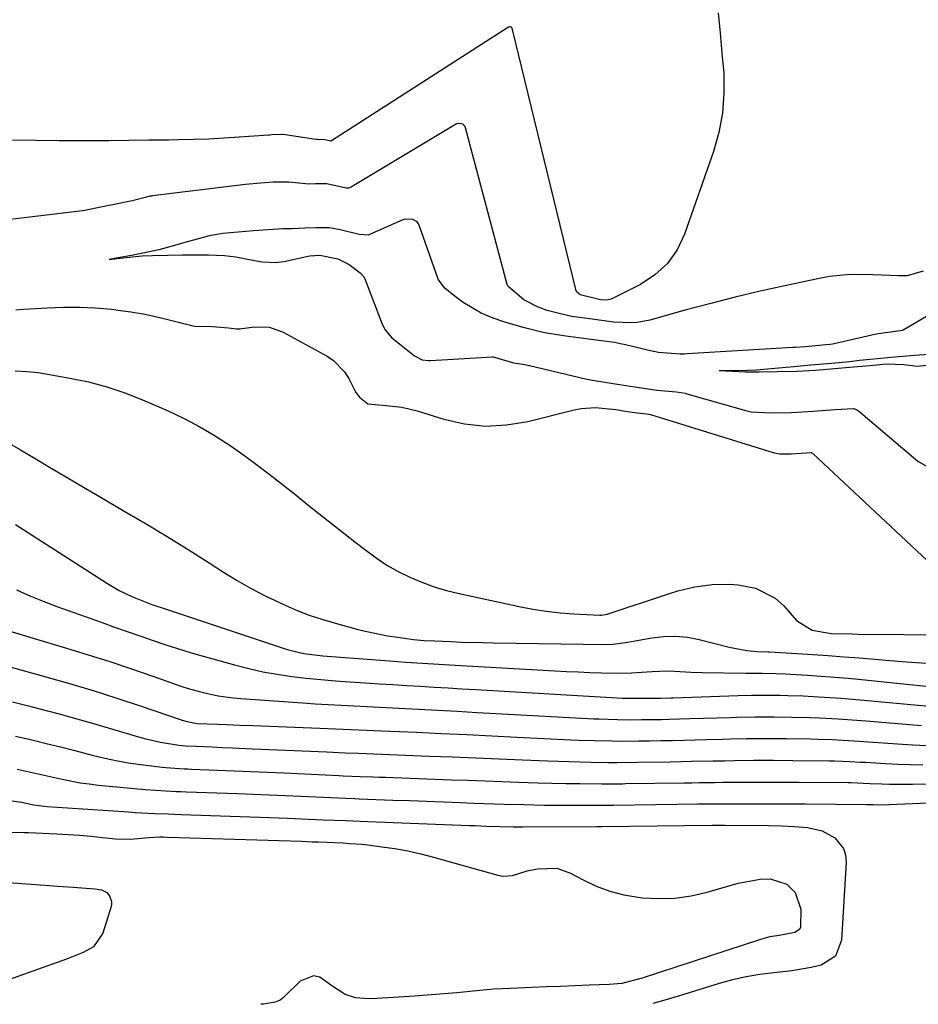
# Model space of a CAD drawing. Units: inches. Extents: x 1873270 to 1878759, y 389699 to 395001.
# Drawn here: x 1875370 to 1875571, y 389701 to 389921 of the extents above; entities that cross this region are included whole.
import ezdxf

# ---------------------------------------------------------------- set-up
doc = ezdxf.new("R2010")
doc.units = ezdxf.units.IN
doc.header["$MEASUREMENT"] = 0
for name, color, linetype in [('1', 7, 'Continuous'), ('7', 7, 'Continuous'), ('8', 7, 'Continuous')]:
    doc.layers.add(name, color=color, linetype=linetype)

msp = doc.modelspace()

# ---------------------------------------------------------------- linework, layer by layer
at = {"layer": '1', "color": 18}
for points in [[(1875464.83, 389861.15, 1696), (1875463.44, 389862.99, 1696), (1875463.26, 389863.42, 1696), (1875459.19, 389875.04, 1696), (1875458.93, 389875.54, 1696), (1875458.6, 389875.97, 1696), (1875457.67, 389876.55, 1696), (1875456, 389876.62, 1696), (1875455.45, 389876.45, 1696), (1875447.97, 389873.16, 1696), (1875447.66, 389873.05, 1696), (1875445.69, 389873.14, 1696), (1875441.41, 389874.24, 1696), (1875439.02, 389874.63, 1696), (1875436.05, 389874.68, 1696), (1875433.51, 389874.55, 1696), (1875430.67, 389874.46, 1696), (1875428.56, 389874.4, 1696), (1875425.32, 389874.22, 1696), (1875422, 389873.97, 1696), (1875418.6, 389873.72, 1696), (1875415.11, 389873.36, 1696), (1875412.04, 389872.84, 1696), (1875409.36, 389872.14, 1696), (1875406.63, 389871.36, 1696), (1875403.78, 389870.55, 1696), (1875400.8, 389869.75, 1696), (1875398.31, 389869.19, 1696), (1875394.66, 389868.5, 1696), (1875392.13, 389868.04, 1696), (1875392.08, 389868.03, 1696), (1875389.68, 389867.58, 1696), (1875392.07, 389867.88, 1696), (1875392.14, 389867.89, 1696), (1875397.03, 389868.37, 1696), (1875399.36, 389868.46, 1696), (1875402.78, 389868.57, 1696), (1875406.14, 389868.6, 1696), (1875409.39, 389868.6, 1696), (1875411.93, 389868.59, 1696), (1875415.52, 389868.48, 1696), (1875418.03, 389868.15, 1696), (1875421.05, 389867.58, 1696), (1875423.95, 389867.03, 1696), (1875426.97, 389866.89, 1696), (1875428.2, 389867.04, 1696), (1875428.82, 389867.16, 1696), (1875434.24, 389868.35, 1696), (1875434.6, 389868.42, 1696), (1875436.84, 389868.52, 1696), (1875440.9, 389867.71, 1696), (1875443.4, 389866.46, 1696), (1875445.89, 389864.61, 1696), (1875446.74, 389863.61, 1696), (1875446.83, 389863.42, 1696), (1875446.92, 389863.22, 1696), (1875450.71, 389853.3, 1696), (1875451.39, 389851.91, 1696), (1875452.95, 389850.06, 1696), (1875455.07, 389848.37, 1696), (1875458.01, 389846.03, 1696), (1875459.79, 389845.11, 1696), (1875461.15, 389844.95, 1696), (1875461.61, 389844.95, 1696), (1875475.52, 389845.75, 1696), (1875475.68, 389845.75, 1696), (1875480.23, 389844.48, 1696), (1875482.26, 389844.12, 1696), (1875483.43, 389843.92, 1696), (1875483.62, 389843.87, 1696), (1875483.81, 389843.83, 1696), (1875496.63, 389840.82, 1696), (1875497.92, 389840.53, 1696), (1875502.53, 389839.78, 1696), (1875507.38, 389839.04, 1696), (1875512.26, 389838.31, 1696), (1875516.7, 389837.95, 1696), (1875518.61, 389837.62, 1696), (1875518.99, 389837.52, 1696), (1875531.41, 389833.97, 1696), (1875531.9, 389833.84, 1696), (1875533.38, 389833.51, 1696), (1875537.86, 389833.25, 1696), (1875542.41, 389833.32, 1696), (1875547.26, 389833.6, 1696), (1875552.11, 389834.03, 1696), (1875556.35, 389834.22, 1696), (1875556.92, 389834.02, 1696), (1875557.17, 389833.87, 1696), (1875557.42, 389833.69, 1696), (1875570.69, 389822.41, 1696), (1875572.64, 389821.34, 1696)], [(1875573.57, 389855.31, 1696), (1875567.4, 389851.72, 1696), (1875567.26, 389851.65, 1696), (1875563.44, 389851.15, 1696), (1875561.41, 389850.85, 1696), (1875551.98, 389848.72, 1696), (1875551.62, 389848.64, 1696), (1875551.07, 389848.55, 1696), (1875550.09, 389848.45, 1696), (1875545.58, 389848.05, 1696), (1875543.26, 389847.91, 1696), (1875542.98, 389847.9, 1696), (1875542.7, 389847.88, 1696), (1875519.08, 389846.44, 1696), (1875518.51, 389846.41, 1696), (1875517.51, 389846.42, 1696), (1875512.69, 389846.77, 1696), (1875511.64, 389846.95, 1696), (1875511.44, 389847, 1696), (1875505, 389848.53, 1696), (1875504.47, 389848.65, 1696), (1875502.88, 389848.96, 1696), (1875500.41, 389849.32, 1696), (1875497.6, 389849.68, 1696), (1875494.77, 389850.05, 1696), (1875491.94, 389850.42, 1696), (1875487.15, 389851.19, 1696), (1875482.34, 389852.32, 1696), (1875478.06, 389853.59, 1696), (1875475.62, 389854.45, 1696), (1875472.96, 389855.59, 1696), (1875468.9, 389857.95, 1696), (1875466.83, 389859.53, 1696), (1875464.83, 389861.15, 1696)], [(1875573.24, 389846.34, 1694), (1875570.07, 389846.07, 1694), (1875565.55, 389845.69, 1694), (1875562.42, 389845.42, 1694), (1875557.64, 389844.94, 1694), (1875555.5, 389844.69, 1694), (1875551.39, 389844.31, 1694), (1875546.79, 389843.89, 1694), (1875542.97, 389843.56, 1694), (1875539.51, 389843.25, 1694), (1875534.58, 389842.83, 1694), (1875532.54, 389842.72, 1694), (1875529.27, 389842.67, 1694), (1875529.08, 389842.68, 1694), (1875526.21, 389842.76, 1694), (1875529.21, 389842.59, 1694), (1875532.16, 389842.46, 1694), (1875535.19, 389842.45, 1694), (1875539.23, 389842.51, 1694), (1875543.65, 389842.59, 1694), (1875547.82, 389842.8, 1694), (1875552.06, 389843.16, 1694), (1875555.42, 389843.46, 1694), (1875560, 389843.87, 1694), (1875563.69, 389844.2, 1694), (1875567.56, 389844.1, 1694), (1875570.65, 389843.71, 1694), (1875574.68, 389844.18, 1694)]]:
    msp.add_polyline3d(points, dxfattribs=at)
at = {"layer": '7', "color": 18}
for points in [[(1875571.89, 389864.99, 1698), (1875568.34, 389863.95, 1698), (1875566.45, 389863.88, 1698), (1875564.52, 389863.99, 1698), (1875560.66, 389864.17, 1698), (1875556.81, 389864.23, 1698), (1875554.79, 389864.17, 1698), (1875550.91, 389863.76, 1698), (1875548.99, 389863.42, 1698), (1875540.93, 389861.71, 1698), (1875535.38, 389860.47, 1698), (1875529.85, 389859.17, 1698), (1875524.34, 389857.76, 1698), (1875518.85, 389856.28, 1698), (1875510.75, 389854.02, 1698), (1875507.87, 389853.47, 1698), (1875506.41, 389853.39, 1698), (1875502.59, 389853.57, 1698), (1875497.81, 389854.21, 1698), (1875493.24, 389854.84, 1698), (1875490.99, 389855.31, 1698), (1875487.75, 389856.19, 1698), (1875485.54, 389856.96, 1698), (1875482.48, 389858.52, 1698), (1875479, 389861.5, 1698), (1875478.82, 389861.98, 1698), (1875469.46, 389897.08, 1698), (1875469.32, 389897.39, 1698), (1875468.86, 389897.83, 1698), (1875468.2, 389898.01, 1698), (1875467.52, 389897.91, 1698), (1875467.19, 389897.76, 1698), (1875443.68, 389883.72, 1698), (1875443.32, 389883.57, 1698), (1875442.75, 389883.55, 1698), (1875438.39, 389884.51, 1698), (1875435.86, 389884.51, 1698), (1875434.36, 389884.47, 1698), (1875429.89, 389884.87, 1698), (1875426.39, 389884.89, 1698), (1875423.57, 389884.68, 1698), (1875420.21, 389884.36, 1698), (1875399.37, 389881.81, 1698), (1875399.17, 389881.78, 1698), (1875398.79, 389881.72, 1698), (1875398.03, 389881.56, 1698), (1875394.82, 389880.67, 1698), (1875391.17, 389879.96, 1698), (1875387.11, 389879.12, 1698), (1875385.28, 389878.73, 1698), (1875384.26, 389878.56, 1698), (1875383.75, 389878.49, 1698), (1875352.51, 389874.7, 1698)], [(1875368.79, 389856.32, 1698), (1875370.5, 389856.43, 1698), (1875375.88, 389856.77, 1698), (1875379.47, 389856.9, 1698), (1875383.05, 389856.9, 1698), (1875386.63, 389856.72, 1698), (1875390.21, 389856.42, 1698), (1875391.69, 389856.25, 1698), (1875394.51, 389855.87, 1698), (1875397.31, 389855.41, 1698), (1875400.09, 389854.83, 1698), (1875402.86, 389854.16, 1698), (1875407.87, 389852.84, 1698), (1875408.12, 389852.78, 1698), (1875408.88, 389852.64, 1698), (1875412.85, 389852.61, 1698), (1875416.43, 389852.29, 1698), (1875418.23, 389852.02, 1698), (1875418.92, 389852.07, 1698), (1875419.36, 389852.13, 1698), (1875422.28, 389852.51, 1698), (1875425.55, 389852.42, 1698), (1875428.62, 389851.32, 1698), (1875438.46, 389845.94, 1698), (1875439.94, 389844.94, 1698), (1875442.37, 389842.43, 1698), (1875443.32, 389840.91, 1698), (1875444.89, 389837.81, 1698), (1875445.7, 389836.77, 1698), (1875447.59, 389835.3, 1698), (1875451.72, 389834.93, 1698), (1875455.2, 389834.5, 1698), (1875458.61, 389833.67, 1698), (1875464.57, 389831.84, 1698), (1875469.25, 389830.81, 1698), (1875473.94, 389830.3, 1698), (1875478.65, 389830.55, 1698), (1875483.38, 389831.32, 1698), (1875493.79, 389833.9, 1698), (1875495.38, 389834.21, 1698), (1875498.57, 389834.42, 1698), (1875503.1, 389833.98, 1698), (1875503.55, 389833.92, 1698), (1875504.73, 389833.72, 1698), (1875507.32, 389833.32, 1698), (1875509.97, 389833.03, 1698), (1875510.5, 389832.96, 1698), (1875510.76, 389832.9, 1698), (1875510.89, 389832.86, 1698), (1875538.52, 389824.3, 1698), (1875539.82, 389824.06, 1698), (1875542.33, 389824.07, 1698), (1875546.84, 389824.36, 1698), (1875546.93, 389824.33, 1698), (1875547.11, 389824.24, 1698), (1875547.18, 389824.18, 1698), (1875573.97, 389799.11, 1698)], [(1875367.89, 389826.09, 1702), (1875369.87, 389824.95, 1702), (1875373.12, 389823.01, 1702), (1875376.72, 389820.87, 1702), (1875380.32, 389818.74, 1702), (1875383.93, 389816.63, 1702), (1875387.54, 389814.51, 1702), (1875393.23, 389811.2, 1702), (1875397.98, 389808.39, 1702), (1875402.7, 389805.54, 1702), (1875407.39, 389802.63, 1702), (1875412.05, 389799.67, 1702), (1875415.3, 389797.58, 1702), (1875418.35, 389795.71, 1702), (1875421.46, 389793.93, 1702), (1875424.64, 389792.28, 1702), (1875429.06, 389790.18, 1702), (1875431.76, 389789.04, 1702), (1875434.48, 389787.98, 1702), (1875437.26, 389787.06, 1702), (1875440.06, 389786.22, 1702), (1875445.1, 389784.86, 1702), (1875447.38, 389784.29, 1702), (1875451.99, 389783.37, 1702), (1875454.32, 389783.01, 1702), (1875457.81, 389782.55, 1702), (1875460.19, 389782.32, 1702), (1875462.58, 389782.19, 1702), (1875466.15, 389782.04, 1702), (1875468.53, 389781.95, 1702), (1875473.3, 389781.82, 1702), (1875475.68, 389781.78, 1702), (1875500.84, 389781.43, 1702), (1875502.5, 389781.48, 1702), (1875505.8, 389781.95, 1702), (1875507.44, 389782.24, 1702), (1875511.14, 389782.91, 1702), (1875513.81, 389783.21, 1702), (1875516.47, 389783.28, 1702), (1875519.12, 389783.02, 1702), (1875521.75, 389782.52, 1702), (1875528.5, 389780.79, 1702), (1875532.44, 389780.06, 1702), (1875534.64, 389779.85, 1702), (1875537.1, 389779.79, 1702), (1875537.47, 389779.77, 1702), (1875543.7, 389779.39, 1702), (1875547.17, 389779.17, 1702), (1875550.65, 389778.93, 1702), (1875554.12, 389778.67, 1702), (1875557.6, 389778.39, 1702), (1875567.1, 389777.61, 1702), (1875569.29, 389777.44, 1702), (1875573.67, 389777.14, 1702)], [(1875368.73, 389808.25, 1704), (1875389.3, 389795.04, 1704), (1875391.96, 389793.49, 1704), (1875394.73, 389792.16, 1704), (1875399.26, 389790.37, 1704), (1875402.67, 389789.22, 1704), (1875429.07, 389780.45, 1704), (1875430.1, 389780.13, 1704), (1875433.25, 389779.4, 1704), (1875437.53, 389778.86, 1704), (1875452.43, 389777.72, 1704), (1875454.27, 389777.59, 1704), (1875456.11, 389777.45, 1704), (1875459.8, 389777.2, 1704), (1875463.48, 389776.97, 1704), (1875467.16, 389776.75, 1704), (1875489.48, 389775.52, 1704), (1875492.08, 389775.39, 1704), (1875494.68, 389775.26, 1704), (1875497.29, 389775.16, 1704), (1875499.89, 389775.07, 1704), (1875503.56, 389774.98, 1704), (1875506.62, 389775.04, 1704), (1875511.21, 389775.34, 1704), (1875514.57, 389775.5, 1704), (1875516.25, 389775.43, 1704), (1875519.86, 389775.19, 1704), (1875522.51, 389775.11, 1704), (1875532.25, 389774.96, 1704), (1875532.86, 389774.96, 1704), (1875535.9, 389774.97, 1704), (1875539.01, 389774.92, 1704), (1875541.08, 389774.83, 1704), (1875542.12, 389774.77, 1704), (1875546.07, 389774.53, 1704), (1875549.08, 389774.32, 1704), (1875552.09, 389774.09, 1704), (1875555.1, 389773.83, 1704), (1875558.11, 389773.54, 1704), (1875579.71, 389771.36, 1704)], [(1875368.98, 389793.6, 1706), (1875371.93, 389792.28, 1706), (1875374.93, 389791.07, 1706), (1875377.96, 389789.93, 1706), (1875388.1, 389786.29, 1706), (1875390.9, 389785.29, 1706), (1875393.71, 389784.3, 1706), (1875396.52, 389783.32, 1706), (1875399.33, 389782.35, 1706), (1875402.16, 389781.41, 1706), (1875404.99, 389780.5, 1706), (1875407.84, 389779.64, 1706), (1875410.7, 389778.81, 1706), (1875417.75, 389776.83, 1706), (1875420.92, 389776.02, 1706), (1875424.1, 389775.3, 1706), (1875427.32, 389774.73, 1706), (1875430.56, 389774.25, 1706), (1875433.81, 389773.87, 1706), (1875437.07, 389773.53, 1706), (1875440.33, 389773.26, 1706), (1875443.6, 389773.03, 1706), (1875447, 389772.81, 1706), (1875450.1, 389772.62, 1706), (1875453.19, 389772.43, 1706), (1875456.29, 389772.24, 1706), (1875459.38, 389772.06, 1706), (1875462.47, 389771.87, 1706), (1875465.57, 389771.69, 1706), (1875468.66, 389771.5, 1706), (1875471.75, 389771.32, 1706), (1875503.38, 389769.44, 1706), (1875504.51, 389769.39, 1706), (1875506.01, 389769.36, 1706), (1875506.39, 389769.36, 1706), (1875511.37, 389769.36, 1706), (1875513.1, 389769.38, 1706), (1875515.4, 389769.43, 1706), (1875515.97, 389769.45, 1706), (1875530.5, 389769.98, 1706), (1875533.51, 389770.06, 1706), (1875537.52, 389770.09, 1706), (1875539.93, 389770.05, 1706), (1875541.64, 389770.01, 1706), (1875545.05, 389769.88, 1706), (1875548.44, 389769.69, 1706), (1875550.98, 389769.53, 1706), (1875553.53, 389769.35, 1706), (1875556.07, 389769.14, 1706), (1875558.61, 389768.92, 1706), (1875575.63, 389767.35, 1706)], [(1875361.9, 389785.99, 1708), (1875380.17, 389780.56, 1708), (1875385.01, 389779.08, 1708), (1875389.85, 389777.56, 1708), (1875394.66, 389775.96, 1708), (1875399.45, 389774.31, 1708), (1875405.77, 389772.09, 1708), (1875407.4, 389771.55, 1708), (1875410.7, 389770.62, 1708), (1875414.06, 389769.91, 1708), (1875417.46, 389769.43, 1708), (1875419.17, 389769.28, 1708), (1875432.95, 389768.34, 1708), (1875435.83, 389768.15, 1708), (1875438.71, 389767.97, 1708), (1875441.59, 389767.81, 1708), (1875444.48, 389767.66, 1708), (1875447.36, 389767.51, 1708), (1875450.24, 389767.36, 1708), (1875453.13, 389767.21, 1708), (1875456.01, 389767.06, 1708), (1875458.94, 389766.9, 1708), (1875463.3, 389766.67, 1708), (1875467.65, 389766.44, 1708), (1875472, 389766.21, 1708), (1875476.35, 389765.97, 1708), (1875498.22, 389764.78, 1708), (1875499.27, 389764.73, 1708), (1875501.38, 389764.65, 1708), (1875503.49, 389764.59, 1708), (1875506.65, 389764.57, 1708), (1875508.92, 389764.59, 1708), (1875513.3, 389764.64, 1708), (1875515.02, 389764.68, 1708), (1875519.65, 389764.8, 1708), (1875528.75, 389765.09, 1708), (1875530.15, 389765.13, 1708), (1875534.34, 389765.21, 1708), (1875537.14, 389765.22, 1708), (1875538.53, 389765.21, 1708), (1875542.47, 389765.16, 1708), (1875546.64, 389765.06, 1708), (1875548.72, 389764.97, 1708), (1875552.88, 389764.74, 1708), (1875557.04, 389764.45, 1708), (1875559.12, 389764.28, 1708), (1875571.5, 389763.27, 1708)], [(1875368.09, 389768.58, 1712), (1875372.52, 389767.43, 1712), (1875373.87, 389767.08, 1712), (1875378.17, 389765.95, 1712), (1875382.46, 389764.78, 1712), (1875386.73, 389763.56, 1712), (1875390.99, 389762.3, 1712), (1875396.23, 389760.72, 1712), (1875397.88, 389760.26, 1712), (1875401.2, 389759.52, 1712), (1875405.28, 389758.88, 1712), (1875406.76, 389758.72, 1712), (1875409.25, 389758.61, 1712), (1875412.77, 389758.46, 1712), (1875415.02, 389758.37, 1712), (1875417.28, 389758.28, 1712), (1875421.8, 389758.08, 1712), (1875431.07, 389757.66, 1712), (1875432.88, 389757.58, 1712), (1875434.69, 389757.5, 1712), (1875438.32, 389757.34, 1712), (1875442.52, 389757.16, 1712), (1875445.42, 389757.05, 1712), (1875461.33, 389756.43, 1712), (1875466.55, 389756.23, 1712), (1875471.77, 389756.02, 1712), (1875477, 389755.81, 1712), (1875482.21, 389755.59, 1712), (1875487.8, 389755.35, 1712), (1875490.23, 389755.26, 1712), (1875492.66, 389755.18, 1712), (1875497.51, 389755.07, 1712), (1875501.43, 389755.01, 1712), (1875503.3, 389755, 1712), (1875507.96, 389755.05, 1712), (1875515.28, 389755.17, 1712), (1875517.67, 389755.21, 1712), (1875520.06, 389755.25, 1712), (1875524.85, 389755.34, 1712), (1875527.44, 389755.39, 1712), (1875529.63, 389755.43, 1712), (1875534, 389755.47, 1712), (1875538.37, 389755.48, 1712), (1875542.74, 389755.45, 1712), (1875550.89, 389755.37, 1712), (1875552.04, 389755.35, 1712), (1875555.52, 389755.22, 1712), (1875557.83, 389755.09, 1712), (1875558.98, 389755.03, 1712), (1875563.44, 389754.77, 1712), (1875566.24, 389754.64, 1712), (1875569.05, 389754.53, 1712), (1875571.86, 389754.47, 1712)], [(1875368.73, 389760.9, 1714), (1875372.4, 389760.04, 1714), (1875375.6, 389759.26, 1714), (1875378.79, 389758.47, 1714), (1875381.99, 389757.66, 1714), (1875385.88, 389756.64, 1714), (1875388.72, 389755.95, 1714), (1875391.58, 389755.34, 1714), (1875394.46, 389754.85, 1714), (1875397.35, 389754.44, 1714), (1875401.53, 389753.93, 1714), (1875402.35, 389753.84, 1714), (1875406.46, 389753.59, 1714), (1875407.28, 389753.55, 1714), (1875408.11, 389753.52, 1714), (1875413.94, 389753.29, 1714), (1875417.68, 389753.14, 1714), (1875421.41, 389752.98, 1714), (1875425.15, 389752.82, 1714), (1875428.89, 389752.64, 1714), (1875441.07, 389752.07, 1714), (1875442.06, 389752.02, 1714), (1875445.89, 389751.88, 1714), (1875448.73, 389751.78, 1714), (1875450.14, 389751.73, 1714), (1875451.56, 389751.68, 1714), (1875466.34, 389751.14, 1714), (1875470.08, 389751.01, 1714), (1875473.82, 389750.87, 1714), (1875477.56, 389750.74, 1714), (1875481.3, 389750.6, 1714), (1875485.66, 389750.46, 1714), (1875488.78, 389750.37, 1714), (1875491.9, 389750.31, 1714), (1875495.03, 389750.27, 1714), (1875499.94, 389750.22, 1714), (1875500.6, 389750.21, 1714), (1875504.62, 389750.24, 1714), (1875505.29, 389750.25, 1714), (1875518.4, 389750.44, 1714), (1875520.11, 389750.47, 1714), (1875521.82, 389750.49, 1714), (1875525.25, 389750.54, 1714), (1875526.96, 389750.57, 1714), (1875530.39, 389750.6, 1714), (1875532.1, 389750.61, 1714), (1875536.41, 389750.61, 1714), (1875538.99, 389750.61, 1714), (1875541.57, 389750.6, 1714), (1875544.15, 389750.58, 1714), (1875555.08, 389750.49, 1714), (1875555.78, 389750.48, 1714), (1875559.96, 389750.3, 1714), (1875562.67, 389750.19, 1714), (1875564.38, 389750.13, 1714), (1875567.79, 389750.1, 1714), (1875569.5, 389750.12, 1714), (1875579.03, 389750.31, 1714)], [(1875369.07, 389753.47, 1716), (1875373.11, 389752.59, 1716), (1875375.12, 389752.14, 1716), (1875379.15, 389751.24, 1716), (1875383.2, 389750.46, 1716), (1875385.24, 389750.18, 1716), (1875387.29, 389749.94, 1716), (1875397.78, 389748.95, 1716), (1875402.37, 389748.63, 1716), (1875404.66, 389748.53, 1716), (1875405.81, 389748.48, 1716), (1875406.96, 389748.44, 1716), (1875418.44, 389748.01, 1716), (1875421.98, 389747.87, 1716), (1875425.52, 389747.73, 1716), (1875429.06, 389747.58, 1716), (1875432.6, 389747.43, 1716), (1875437.69, 389747.2, 1716), (1875442.65, 389746.98, 1716), (1875444.64, 389746.9, 1716), (1875445.63, 389746.86, 1716), (1875453.21, 389746.59, 1716), (1875456.98, 389746.45, 1716), (1875460.76, 389746.31, 1716), (1875464.53, 389746.17, 1716), (1875468.31, 389746.02, 1716), (1875471.35, 389745.91, 1716), (1875475.86, 389745.75, 1716), (1875478.11, 389745.67, 1716), (1875482.62, 389745.55, 1716), (1875487.12, 389745.47, 1716), (1875489.38, 389745.46, 1716), (1875499.38, 389745.43, 1716), (1875499.78, 389745.43, 1716), (1875501.4, 389745.44, 1716), (1875502.21, 389745.44, 1716), (1875502.61, 389745.45, 1716), (1875521.52, 389745.7, 1716), (1875522.55, 389745.71, 1716), (1875524.62, 389745.74, 1716), (1875527.72, 389745.76, 1716), (1875529.79, 389745.77, 1716), (1875533.66, 389745.76, 1716), (1875536.64, 389745.75, 1716), (1875539.61, 389745.74, 1716), (1875542.58, 389745.73, 1716), (1875545.55, 389745.71, 1716), (1875559.27, 389745.62, 1716), (1875559.51, 389745.61, 1716), (1875560.69, 389745.57, 1716), (1875563.04, 389745.53, 1716), (1875564.21, 389745.56, 1716), (1875580.21, 389746.29, 1716)], [(1875367.98, 389746.41, 1718), (1875370.06, 389746.08, 1718), (1875372.83, 389745.52, 1718), (1875375.82, 389745.15, 1718), (1875394.02, 389743.93, 1718), (1875395.5, 389743.83, 1718), (1875399.92, 389743.6, 1718), (1875402.87, 389743.47, 1718), (1875404.35, 389743.41, 1718), (1875405.82, 389743.36, 1718), (1875425.6, 389742.66, 1718), (1875429.61, 389742.51, 1718), (1875434.31, 389742.32, 1718), (1875437.62, 389742.18, 1718), (1875442.59, 389741.97, 1718), (1875445.9, 389741.83, 1718), (1875447.56, 389741.77, 1718), (1875470.36, 389740.9, 1718), (1875471.62, 389740.85, 1718), (1875474.13, 389740.75, 1718), (1875477.14, 389740.63, 1718), (1875480.15, 389740.56, 1718), (1875481.65, 389740.55, 1718), (1875482.4, 389740.55, 1718), (1875498.82, 389740.64, 1718), (1875498.96, 389740.64, 1718), (1875499.66, 389740.65, 1718), (1875499.94, 389740.65, 1718), (1875524.64, 389740.94, 1718), (1875525.35, 389740.95, 1718), (1875526.78, 389740.96, 1718), (1875527.49, 389740.95, 1718), (1875537.31, 389740.89, 1718), (1875540.22, 389740.82, 1718), (1875543.13, 389740.65, 1718), (1875546.04, 389740.42, 1718), (1875549.26, 389739.71, 1718), (1875552.14, 389738.13, 1718), (1875554.08, 389735.74, 1718), (1875554.51, 389734.29, 1718), (1875554.66, 389732.71, 1718), (1875553.63, 389715.18, 1718), (1875552.25, 389711.65, 1718), (1875549.04, 389709.63, 1718), (1875546.87, 389709.13, 1718), (1875542.49, 389708.37, 1718), (1875538.47, 389707.93, 1718), (1875535.37, 389707.54, 1718), (1875532.29, 389707.02, 1718), (1875529.25, 389706.32, 1718), (1875526.23, 389705.49, 1718), (1875517.39, 389702.78, 1718), (1875514.11, 389701.81, 1718), (1875511.39, 389701.04, 1718)], [(1875367.12, 389728.1, 1722), (1875376.32, 389727.44, 1722), (1875378.1, 389727.31, 1722), (1875381.64, 389727.05, 1722), (1875386.46, 389726.7, 1722), (1875387.96, 389726.51, 1722), (1875389.2, 389725.87, 1722), (1875389.74, 389725.14, 1722), (1875390.21, 389723.88, 1722), (1875390.21, 389723.22, 1722), (1875390.09, 389722.55, 1722), (1875388.3, 389716.78, 1722), (1875386.17, 389713.76, 1722), (1875383.88, 389712.49, 1722), (1875380.17, 389710.99, 1722), (1875365.03, 389705.62, 1722)]]:
    msp.add_polyline3d(points, dxfattribs=at)
at = {"layer": '8', "color": 18}
for points in [[(1875526.05, 389922.75, 1700), (1875526.48, 389918.25, 1700), (1875526.87, 389913.75, 1700), (1875527.25, 389909.25, 1700), (1875527.32, 389904.78, 1700), (1875527.02, 389900.36, 1700), (1875526.18, 389896.01, 1700), (1875524.97, 389891.71, 1700), (1875518.5, 389873.22, 1700), (1875516.8, 389869.74, 1700), (1875514.66, 389866.65, 1700), (1875511.86, 389864.14, 1700), (1875508.62, 389862.01, 1700), (1875502.05, 389858.73, 1700), (1875501.72, 389858.6, 1700), (1875501.05, 389858.45, 1700), (1875499.69, 389858.52, 1700), (1875495.16, 389859.69, 1700), (1875494.91, 389859.86, 1700), (1875494.5, 389860.18, 1700), (1875494.33, 389860.37, 1700), (1875494.28, 389860.48, 1700), (1875494.26, 389860.54, 1700), (1875479.88, 389919.33, 1700), (1875479.77, 389919.53, 1700), (1875479.56, 389919.64, 1700), (1875479.31, 389919.64, 1700), (1875479.08, 389919.55, 1700), (1875439.46, 389894.15, 1700), (1875439.4, 389894.12, 1700), (1875439.29, 389894.09, 1700), (1875438.98, 389894.13, 1700), (1875437.57, 389894.41, 1700), (1875436.7, 389894.39, 1700), (1875436.22, 389894.4, 1700), (1875435.98, 389894.43, 1700), (1875428.65, 389895.53, 1700), (1875428.39, 389895.56, 1700), (1875426.21, 389895.47, 1700), (1875425.63, 389895.42, 1700), (1875425.34, 389895.4, 1700), (1875418.81, 389894.93, 1700), (1875415.39, 389894.71, 1700), (1875411.98, 389894.54, 1700), (1875408.56, 389894.42, 1700), (1875405.14, 389894.34, 1700), (1875403.04, 389894.31, 1700), (1875398.57, 389894.26, 1700), (1875394.1, 389894.21, 1700), (1875389.63, 389894.17, 1700), (1875385.16, 389894.13, 1700), (1875383.7, 389894.13, 1700), (1875378.5, 389894.13, 1700), (1875373.29, 389894.19, 1700), (1875368.09, 389894.32, 1700)], [(1875368.66, 389842.63, 1700), (1875371.23, 389842.51, 1700), (1875373.78, 389842.25, 1700), (1875375.05, 389842.06, 1700), (1875380.92, 389841.04, 1700), (1875385.08, 389840.16, 1700), (1875389.18, 389839.09, 1700), (1875393.2, 389837.73, 1700), (1875397.15, 389836.17, 1700), (1875402.88, 389833.67, 1700), (1875406.49, 389831.97, 1700), (1875410.02, 389830.14, 1700), (1875413.43, 389828.1, 1700), (1875416.77, 389825.93, 1700), (1875420.03, 389823.63, 1700), (1875423.26, 389821.27, 1700), (1875426.43, 389818.85, 1700), (1875429.57, 389816.38, 1700), (1875430.72, 389815.46, 1700), (1875434.2, 389812.68, 1700), (1875437.69, 389809.9, 1700), (1875441.18, 389807.13, 1700), (1875444.69, 389804.38, 1700), (1875447.11, 389802.48, 1700), (1875449.46, 389800.76, 1700), (1875451.88, 389799.17, 1700), (1875454.41, 389797.75, 1700), (1875457.01, 389796.44, 1700), (1875459.7, 389795.32, 1700), (1875462.43, 389794.32, 1700), (1875465.21, 389793.49, 1700), (1875468.04, 389792.79, 1700), (1875481.5, 389789.91, 1700), (1875484.54, 389789.33, 1700), (1875487.59, 389788.85, 1700), (1875490.66, 389788.51, 1700), (1875493.74, 389788.27, 1700), (1875499.49, 389787.94, 1700), (1875499.92, 389787.95, 1700), (1875500.75, 389788.1, 1700), (1875501.16, 389788.22, 1700), (1875515.13, 389792.83, 1700), (1875517, 389793.39, 1700), (1875520.8, 389794.28, 1700), (1875524.67, 389794.82, 1700), (1875528.56, 389794.88, 1700), (1875530.5, 389794.75, 1700), (1875534.39, 389794.03, 1700), (1875538.79, 389791.75, 1700), (1875540.69, 389790.03, 1700), (1875543.54, 389786.8, 1700), (1875547.06, 389784.58, 1700), (1875551.31, 389783.89, 1700), (1875556, 389783.75, 1700), (1875557.37, 389783.73, 1700), (1875567.54, 389783.65, 1700), (1875572.48, 389783.58, 1700)], [(1875367.24, 389776.47, 1710), (1875375.49, 389774.19, 1710), (1875380.81, 389772.67, 1710), (1875386.12, 389771.09, 1710), (1875391.39, 389769.41, 1710), (1875396.65, 389767.68, 1710), (1875406.05, 389764.49, 1710), (1875407.14, 389764.17, 1710), (1875409.37, 389763.75, 1710), (1875413.91, 389763.55, 1710), (1875416.06, 389763.47, 1710), (1875418.98, 389763.36, 1710), (1875421.91, 389763.25, 1710), (1875436.86, 389762.68, 1710), (1875440.33, 389762.55, 1710), (1875443.8, 389762.4, 1710), (1875447.27, 389762.25, 1710), (1875450.73, 389762.09, 1710), (1875458.49, 389761.74, 1710), (1875464.1, 389761.48, 1710), (1875469.72, 389761.22, 1710), (1875475.33, 389760.95, 1710), (1875480.94, 389760.68, 1710), (1875493.02, 389760.09, 1710), (1875494.76, 389760.01, 1710), (1875498.24, 389759.89, 1710), (1875502.26, 389759.8, 1710), (1875504.65, 389759.79, 1710), (1875508.24, 389759.81, 1710), (1875510.63, 389759.85, 1710), (1875513.27, 389759.89, 1710), (1875515.79, 389759.94, 1710), (1875518.31, 389759.99, 1710), (1875520.83, 389760.05, 1710), (1875523.35, 389760.11, 1710), (1875527, 389760.21, 1710), (1875528.79, 389760.25, 1710), (1875532.38, 389760.32, 1710), (1875534.17, 389760.34, 1710), (1875537.75, 389760.35, 1710), (1875541.34, 389760.32, 1710), (1875546.68, 389760.26, 1710), (1875548.3, 389760.23, 1710), (1875551.54, 389760.12, 1710), (1875556.39, 389759.85, 1710), (1875559.63, 389759.63, 1710), (1875567.3, 389759.09, 1710), (1875569.62, 389758.94, 1710), (1875574.27, 389758.72, 1710)], [(1875367.53, 389739.38, 1720), (1875370.62, 389739.34, 1720), (1875371.65, 389739.3, 1720), (1875377.94, 389739.01, 1720), (1875380.51, 389738.86, 1720), (1875383.08, 389738.69, 1720), (1875385.65, 389738.47, 1720), (1875388.21, 389738.22, 1720), (1875391.14, 389737.91, 1720), (1875394.43, 389737.82, 1720), (1875398.56, 389738.18, 1720), (1875401.06, 389738.31, 1720), (1875401.89, 389738.31, 1720), (1875402.73, 389738.3, 1720), (1875432.72, 389737.35, 1720), (1875435.1, 389737.26, 1720), (1875436.04, 389737.23, 1720), (1875436.52, 389737.21, 1720), (1875442.08, 389736.97, 1720), (1875443.46, 389736.89, 1720), (1875446.22, 389736.67, 1720), (1875447.59, 389736.52, 1720), (1875450.72, 389736.14, 1720), (1875453.65, 389735.72, 1720), (1875456.55, 389735.21, 1720), (1875459.43, 389734.56, 1720), (1875462.29, 389733.82, 1720), (1875476.66, 389729.74, 1720), (1875477.78, 389729.55, 1720), (1875479.98, 389729.67, 1720), (1875483.27, 389730.75, 1720), (1875485.54, 389731.22, 1720), (1875489.87, 389731.31, 1720), (1875492.96, 389730.23, 1720), (1875495.76, 389728.72, 1720), (1875498.72, 389727.34, 1720), (1875501.75, 389726.19, 1720), (1875504.89, 389725.39, 1720), (1875508.97, 389724.72, 1720), (1875512.66, 389724.52, 1720), (1875516.32, 389724.6, 1720), (1875519.95, 389725.13, 1720), (1875523.55, 389725.95, 1720), (1875530.49, 389727.99, 1720), (1875535.4, 389728.85, 1720), (1875537.62, 389728.91, 1720), (1875541.36, 389727.76, 1720), (1875543.28, 389725.89, 1720), (1875544.51, 389722.17, 1720), (1875544.47, 389718.11, 1720), (1875544.22, 389717.58, 1720), (1875543.2, 389716.9, 1720), (1875539.64, 389716.28, 1720), (1875537.55, 389715.93, 1720), (1875536.53, 389715.67, 1720), (1875535.51, 389715.38, 1720), (1875509.01, 389706.71, 1720), (1875504.44, 389705.54, 1720), (1875501.63, 389705.26, 1720), (1875497.11, 389705.11, 1720), (1875493.91, 389705, 1720), (1875490.71, 389704.88, 1720), (1875487.51, 389704.76, 1720), (1875484.31, 389704.63, 1720), (1875479.51, 389704.43, 1720), (1875475.7, 389704.22, 1720), (1875471.9, 389703.9, 1720), (1875467.49, 389703.46, 1720), (1875462.77, 389703.02, 1720), (1875458.03, 389702.66, 1720), (1875453.3, 389702.35, 1720), (1875449.59, 389702.17, 1720), (1875447.8, 389702.08, 1720), (1875444.85, 389702.32, 1720), (1875442.53, 389703.05, 1720), (1875439.54, 389704.97, 1720), (1875436.88, 389706.92, 1720), (1875435.4, 389707.27, 1720), (1875432.48, 389706.06, 1720), (1875428.72, 389702.38, 1720), (1875427.95, 389701.79, 1720), (1875426.84, 389701.34, 1720), (1875424.21, 389700.92, 1720), (1875423.62, 389700.86, 1720)]]:
    msp.add_polyline3d(points, dxfattribs=at)

doc.saveas('drawing.dxf')
